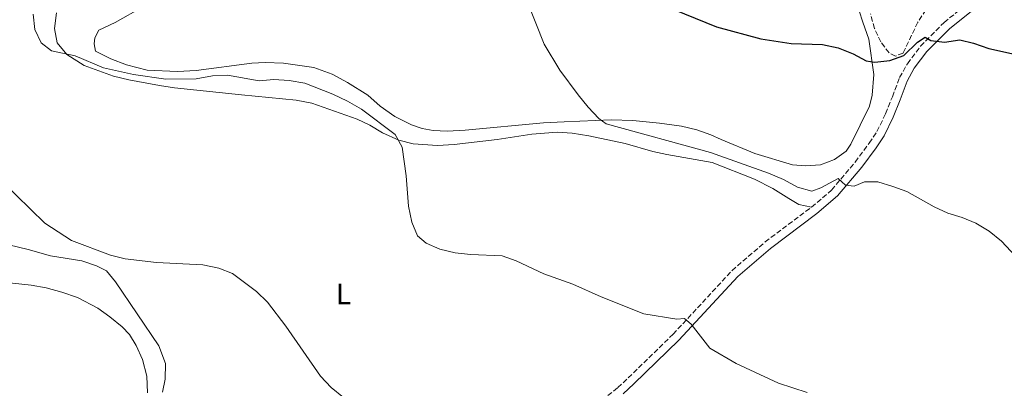
# Model space of a CAD drawing. Units: metres. Extents: x 621578 to 625044, y 4701733 to 4704107.
# Drawn here: x 622592 to 622924, y 4702551 to 4702675 of the extents above; entities that cross this region are included whole.
import ezdxf
from ezdxf.enums import TextEntityAlignment as Align

# ---------------------------------------------------------------- set-up
doc = ezdxf.new("R2010")
doc.units = ezdxf.units.M
doc.header["$MEASUREMENT"] = 0
doc.linetypes.add('DGN Style 3', pattern=[2.435890702152634, 1.739921930109024, -0.6959687720436097])
for name, color, linetype, lineweight in [('Camino', 7, 'DGN Style 3', 0), ('Curva de nivel directora', 30, 'Continuous', 30), ('Curva de nivel intermedia', 30, 'Continuous', 0), ('Etiqueta de uso rústico', 92, 'Continuous', 0), ('Línea de cambio de uso (parcela vista)', 92, 'Continuous', 0), ('Margen derecho', 7, 'Continuous', 0), ('Zona arbolada', 92, 'DGN Style 3', 0)]:
    doc.layers.add(name, color=color, linetype=linetype, lineweight=lineweight)
doc.styles.add('Style-Arial', font='arial.ttf')

msp = doc.modelspace()

# ---------------------------------------------------------------- linework, layer by layer
at = {"layer": 'Camino', "color": 7, "linetype": 'DGN Style 3', "lineweight": 0}
for points in [[(622859.2499999988, 4702611.970000001, 693.7899999999937), (622865.9499999997, 4702617.720000002, 694.5299999999991), (622873.9699999974, 4702627.150000001, 695.7899999999937), (622878.6700000024, 4702633.52, 696.3000000000029), (622881.2699999998, 4702637.449999999, 696.9400000000024), (622884.2100000011, 4702643.45, 697.4799999999959), (622886.48, 4702649.180000001, 697.8300000000017), (622888.8999999984, 4702655.630000004, 698.6799999999931), (622891.5399999982, 4702660.320000002, 699.0299999999991), (622895.9999999995, 4702666.230000001, 699.6499999999943), (622903.9099999999, 4702674.220000003, 700.5399999999936), (622911.4099999989, 4702680.210000004, 701.2200000000012), (622916.1099999995, 4702684.230000001, 701.6499999999944), (622926.1700000024, 4702692.83, 702.570000000007), (622930.7199999986, 4702697.16, 703.4199999999984), (622934.2600000014, 4702701.070000002, 703.5899999999965), (622937.4100000008, 4702705.310000001, 704.2700000000042), (622944.4499999994, 4702720.890000001, 705.4499999999972), (622946.5199999991, 4702724.090000002, 705.7899999999936), (622949.3299999987, 4702726.560000001, 705.9600000000065), (622953.399999999, 4702729.060000001, 706.6399999999995), (622958.199999998, 4702730.250000002, 706.8099999999977), (622959.9899999984, 4702730.290000002, 706.9700000000014)], [(622782.8700000005, 4702542.310000001, 686.8099999999978), (622793.809999997, 4702551.11, 687.1499999999943), (622797.379999999, 4702554.37, 687.6000000000058), (622812.4899999987, 4702569.090000001, 689.5200000000042), (622832.3599999995, 4702590.540000002, 691.2200000000014), (622843.5699999989, 4702600.230000001, 692.3200000000071), (622859.2499999988, 4702611.970000001, 693.7899999999937)]]:
    msp.add_polyline3d(points, dxfattribs=at)
at = {"layer": 'Curva de nivel directora', "color": 30, "linetype": 'Continuous', "lineweight": 30, "elevation": 700.0000000000001, "flags": 128}
msp.add_lwpolyline([(622802.5600000002, 4702682.91), (622827.1499999993, 4702672.730000001), (622842.1299999994, 4702668.740000002), (622852.3399999997, 4702667.11), (622862.8600000008, 4702666.820000002), (622868.1600000004, 4702665.660000003), (622873.2499999999, 4702663.660000001), (622877.7000000002, 4702661.289999999), (622880.6100000005, 4702660.789999999), (622885.6599999996, 4702661.41), (622890.3699999992, 4702663.090000001), (622894.9400000002, 4702667.539999999), (622897.5300000006, 4702669.220000003), (622899.4500000007, 4702668.180000001), (622904.0599999996, 4702667.580000003), (622909.2799999987, 4702668.370000001), (622913.91, 4702667.28), (622919.0099999985, 4702665.500000001), (622931.7600000004, 4702662.619999999)], dxfattribs=at)
at = {"layer": 'Curva de nivel intermedia', "color": 30, "linetype": 'Continuous', "lineweight": 0, "flags": 128}
for points, elevation in [([(622763.1500000015, 4702681.609999999), (622768.9500000018, 4702666.929999999), (622774.3200000008, 4702658.16), (622780.4299999995, 4702649.83), (622783.8899999995, 4702645.640000001), (622787.4099999999, 4702641.83), (622789.9700000016, 4702640.009999999), (622825.1100000008, 4702630.429999999)], 695), ([(622596.6300000006, 4702677.019999999), (622597.1200000001, 4702671.890000001), (622599.3100000005, 4702667.4), (622602.7400000016, 4702664.630000001), (622610.7300000001, 4702662.930000001), (622620.3700000005, 4702658.909999999), (622630.4700000013, 4702656.649999999), (622641.4000000014, 4702655.160000001), (622651.54, 4702655.25), (622657.1200000013, 4702656.210000001), (622662.1200000015, 4702656.509999999), (622672.8500000002, 4702654.600000001), (622677.8400000014, 4702654.96), (622682.940000002, 4702654.649999999), (622688.2000000015, 4702653.720000002), (622697.6600000008, 4702650.06), (622702.6600000008, 4702647.749999999), (622707.4100000006, 4702644.960000002), (622718.6800000004, 4702636.48), (622721.0600000009, 4702632.220000001), (622722.4600000001, 4702622.519999998), (622723.2100000011, 4702612.25), (622724.3200000019, 4702606.900000001)], 690), ([(622825.1100000008, 4702630.429999999), (622844.690000001, 4702623.400000001), (622849.7300000013, 4702621.310000001), (622854.49, 4702618.699999998), (622859.3400000003, 4702617.390000001), (622862.2999999997, 4702618.48), (622868.1900000017, 4702621.609999998), (622870.6500000004, 4702619.390000002), (622873.5700000017, 4702619.020000001), (622877.0400000007, 4702620.46), (622881.5300000012, 4702620.48), (622886.6800000012, 4702618.970000001), (622891.3600000015, 4702617.21), (622900.6200000019, 4702612.08), (622905.1500000004, 4702609.949999999), (622910.0499999999, 4702608.42), (622914.6800000012, 4702606.53), (622919.1500000015, 4702603.84), (622923.2599999999, 4702600.48), (622934.2700000004, 4702588.779999998)], 695), ([(622586, 4702620.699999998), (622600.4800000018, 4702606.600000001), (622609.540000001, 4702600.689999999), (622622.7000000017, 4702595.81), (622627.6300000004, 4702594.539999999), (622638.1500000014, 4702593.34), (622653.810000001, 4702592.52), (622659.2300000013, 4702591.369999998), (622663.8800000005, 4702589.539999999), (622671.9800000008, 4702583.499999999), (622675.6799999999, 4702579.949999999), (622681.7999999999, 4702571.779999999), (622693.5400000013, 4702554.939999999), (622697.130000001, 4702551.189999999), (622701.2800000019, 4702547.720000001)], 685.0000000000001), ([(622724.3200000019, 4702606.900000001), (622726.2599999999, 4702602.29), (622729.2300000006, 4702599.84), (622733.7900000003, 4702597.770000001), (622739.0200000005, 4702596.579999999), (622744.1300000001, 4702595.989999998), (622754.7800000008, 4702595.49), (622759.5599999996, 4702593.81), (622768.9299999995, 4702589.529999999), (622778.6700000004, 4702585.949999998), (622788.2300000003, 4702581.679999999), (622802.6500000017, 4702576.009999999), (622813.7800000006, 4702574.150000001), (622816.3700000013, 4702574.42), (622818.6199999999, 4702572.52), (622824.8600000005, 4702564.430000001), (622833.7800000011, 4702559.2), (622848.1100000008, 4702552.56), (622857.6900000008, 4702549.49)], 690)]:
    msp.add_lwpolyline(points, dxfattribs=dict(at, elevation=elevation))
at = {"layer": 'Línea de cambio de uso (parcela vista)', "color": 92, "linetype": 'Continuous', "lineweight": 0}
for points in [[(622875.3099999996, 4702678.189999999, 701.0500000000029), (622876.5099999999, 4702674.369999999, 701.2200000000012), (622878.5800000001, 4702668.65, 700.5399999999936), (622880.2100000001, 4702656.720000001, 699.3600000000006), (622879.6500000004, 4702649.67, 698.1699999999983), (622878.7300000006, 4702646.02, 698.1699999999983), (622872.4199999999, 4702633.210000001, 697.1499999999943), (622870.8700000001, 4702630.82, 697.1499999999943), (622866.9900000002, 4702628.02, 696.9799999999959), (622862.2599999999, 4702626.27, 696.8099999999977), (622857.2300000006, 4702625.869999999, 696.8099999999977), (622852.8399999999, 4702626.199999999, 696.6399999999994), (622840.0300000003, 4702630.060000001, 696.6399999999994), (622828.7300000006, 4702634.720000001, 696.8099999999977), (622825.2699999996, 4702636.350000001, 697.1499999999943), (622820.4800000006, 4702638.07, 697.320000000007), (622815.3300000001, 4702639.27, 697.320000000007), (622807.9299999997, 4702640.24, 697.1499999999943), (622798.9400000004, 4702641.17, 696.3099999999977), (622791.6600000003, 4702641.430000001, 695.4600000000064), (622775.7699999996, 4702640.689999999, 693.7599999999948), (622768.7800000003, 4702640.350000001, 693.5899999999965), (622742.3700000001, 4702637.880000001, 692.9199999999983), (622736.2699999996, 4702637.609999999, 692.5800000000017), (622731.5700000003, 4702637.810000001, 692.2400000000052), (622727.8099999996, 4702638.52, 692.070000000007), (622724.25, 4702639.710000001, 691.8999999999943), (622718.6200000001, 4702642.49, 691.7299999999959), (622713.7100000001, 4702645.99, 691.3899999999994), (622709.5300000003, 4702649.689999999, 691.3899999999994), (622702.7000000002, 4702654.02, 691.3899999999994), (622697.5099999999, 4702656.77, 691.2200000000012), (622691.2699999996, 4702659.029999999, 691.0500000000029), (622681.0999999996, 4702660.539999999, 690.8800000000047), (622674.8399999999, 4702660.710000001, 690.8800000000047), (622670.3799999999, 4702660.470000001, 691.0500000000029), (622651.6299999999, 4702658.050000001, 690.8800000000047), (622645.2599999999, 4702657.74, 691.0500000000029), (622635.0999999996, 4702658.180000001, 691.0500000000029), (622628.0499999998, 4702659.930000001, 691.0500000000029), (622622.7400000002, 4702661.980000001, 690.8800000000047), (622617.6699999999, 4702664.600000001, 690.5399999999936), (622617.1299999999, 4702666.980000001, 690.5399999999936), (622617.4199999999, 4702669.01, 690.5399999999936), (622618.7599999999, 4702671.630000001, 690.5399999999936), (622624.2300000006, 4702674.25, 690.7100000000064), (622633.8399999999, 4702679.65, 691.2200000000012)], [(622859.25, 4702611.970000001, 694.2700000000041), (622854.9299999997, 4702612.83, 694.2700000000041), (622851.5700000003, 4702614.859999999, 693.7599999999948), (622846.1799999997, 4702618.289999999, 693.929999999993), (622840.0199999996, 4702621.350000001, 693.7599999999948), (622825.6299999999, 4702627, 694.1000000000058), (622810.4299999997, 4702629.66, 694.1000000000058), (622805.6699999999, 4702630.710000001, 694.1000000000058), (622796.29, 4702633.390000001, 693.929999999993), (622784.1100000005, 4702636.039999999, 693.7599999999948), (622778.5, 4702636.939999999, 693.4199999999983), (622773.4000000004, 4702637.210000001, 693.0899999999965), (622764.8399999999, 4702636.57, 692.75), (622753.0899999999, 4702634.75, 692.5800000000017), (622738.5800000001, 4702633.029999999, 691.3899999999994), (622733.0099999999, 4702632.779999999, 691.2200000000012), (622724.8099999996, 4702633.289999999, 690.5399999999936), (622719.9600000001, 4702634.52, 689.8699999999953), (622714.4900000002, 4702637.02, 689.0200000000041), (622710.1799999997, 4702639.57, 688.8500000000058), (622705.8899999997, 4702641.630000001, 688.8500000000058), (622690.6500000004, 4702647.050000001, 688.679999999993), (622685.3099999996, 4702648.039999999, 688.679999999993), (622666.9199999999, 4702649.83, 688.679999999993), (622644.3300000001, 4702652.16, 689.1900000000023), (622639.1600000003, 4702653.01, 689.529999999999), (622628.8700000001, 4702654.880000001, 689.529999999999), (622623.6699999999, 4702656.17, 689.3600000000006), (622613.7400000002, 4702659.67, 689.529999999999), (622607.9100000003, 4702663.380000001, 690.0399999999936), (622604.6699999999, 4702667.41, 690.0399999999936), (622603.7300000006, 4702672.24, 690.1999999999971), (622604.4400000004, 4702677.460000001, 690.5399999999936)], [(622584.9900000002, 4702600, 683.2599999999948), (622594.9500000002, 4702597.699999999, 683.5899999999965), (622602.4299999997, 4702595.529999999, 683.7599999999948), (622613, 4702593.869999999, 684.2700000000041), (622617.9199999999, 4702592.189999999, 684.2700000000041), (622621.29, 4702590.470000001, 684.4400000000023), (622624.4000000004, 4702586.810000001, 684.4400000000023), (622639.04, 4702565.230000001, 683.929999999993), (622641.1900000004, 4702559.199999999, 683.929999999993), (622641.1399999997, 4702553.91, 683.929999999993), (622640.1900000004, 4702549.59, 683.7599999999948)], [(622635.2000000002, 4702549.32, 683.0899999999965), (622634.9900000002, 4702555.01, 683.0899999999965), (622633.5, 4702560.58, 683.0899999999965), (622631.3499999996, 4702565.32, 683.0899999999965), (622629.04, 4702569.050000001, 683.0899999999965), (622626.6399999997, 4702571.66, 683.4199999999983), (622622.4800000006, 4702575.01, 683.4199999999983), (622618.3600000005, 4702577.9, 683.4199999999983), (622611.5099999999, 4702581.52, 683.0899999999965), (622606.2300000006, 4702583.26, 683.0899999999965), (622600.9500000002, 4702584.730000001, 683.0899999999965), (622595.9100000003, 4702585.619999999, 682.9199999999983), (622580.0599999996, 4702587.369999999, 682.9199999999983)]]:
    msp.add_polyline3d(points, dxfattribs=at)
at = {"layer": 'Margen derecho', "color": 7, "linetype": 'Continuous', "lineweight": 0}
msp.add_polyline3d([(622795.6399999999, 4702548.980000001, 687.1499999999943), (622799.3099999978, 4702552.34, 687.6000000000058), (622814.489999997, 4702567.130000004, 689.5200000000042), (622834.2999999997, 4702588.520000001, 691.2200000000014), (622845.329999998, 4702598.040000001, 692.3200000000071), (622861.0100000022, 4702609.78, 693.7899999999937), (622867.9400000013, 4702615.740000002, 694.5299999999991), (622876.1700000013, 4702625.41, 695.7899999999937), (622880.969999998, 4702631.91, 696.3000000000029), (622883.7100000005, 4702636.060000001, 696.9400000000024), (622886.7699999983, 4702642.320000002, 697.4799999999959), (622889.0899999985, 4702648.170000001, 697.8300000000017), (622891.4399999997, 4702654.45, 698.6799999999931), (622893.8899999995, 4702658.779999999, 699.0299999999991), (622898.1200000007, 4702664.400000001, 699.6499999999943), (622905.7899999997, 4702672.130000004, 700.5399999999936), (622913.1999999993, 4702678.050000001, 701.2200000000012), (622915.9699999987, 4702680.420000001, 701.4700000000012), (622927.9899999973, 4702690.7, 702.570000000007)], dxfattribs=at)
at = {"layer": 'Zona arbolada', "color": 92, "linetype": 'DGN Style 3', "lineweight": 0}
for points in [[(622897.8099999996, 4702678.5, 704.9499999999972), (622895.0899999999, 4702674.310000001, 704.679999999993), (622890.0999999996, 4702663.92, 703.25), (622887.4900000002, 4702662.859999999, 703.25), (622885.3899999997, 4702664, 703.25), (622882.5899999999, 4702667.65, 703.25), (622880.4900000002, 4702672.180000001, 703.5800000000019), (622879.0999999996, 4702677.16, 703.5599999999977)], [(622887.4900000002, 4702662.859999999, 703.25), (622885.3899999997, 4702664, 703.25), (622882.5899999999, 4702667.65, 703.25), (622880.4900000002, 4702672.180000001, 703.5800000000019), (622879.0999999996, 4702677.16, 703.5599999999977)], [(622897.8099999996, 4702678.5, 704.9499999999972), (622895.0899999999, 4702674.310000001, 704.679999999993), (622890.0999999996, 4702663.92, 703.25), (622887.4900000002, 4702662.859999999, 703.25)]]:
    msp.add_polyline3d(points, dxfattribs=at)

# ---------------------------------------------------------------- texts
at = {"layer": 'Etiqueta de uso rústico', "color": 92, "linetype": 'Continuous', "lineweight": 0, "style": 'Style-Arial'}
msp.add_text('L', height=7.000000000000002, dxfattribs=at).set_placement((622701.3314203803, 4702582.710010002, 686.9400000000023), align=Align.MIDDLE_CENTER)

doc.saveas('drawing.dxf')
